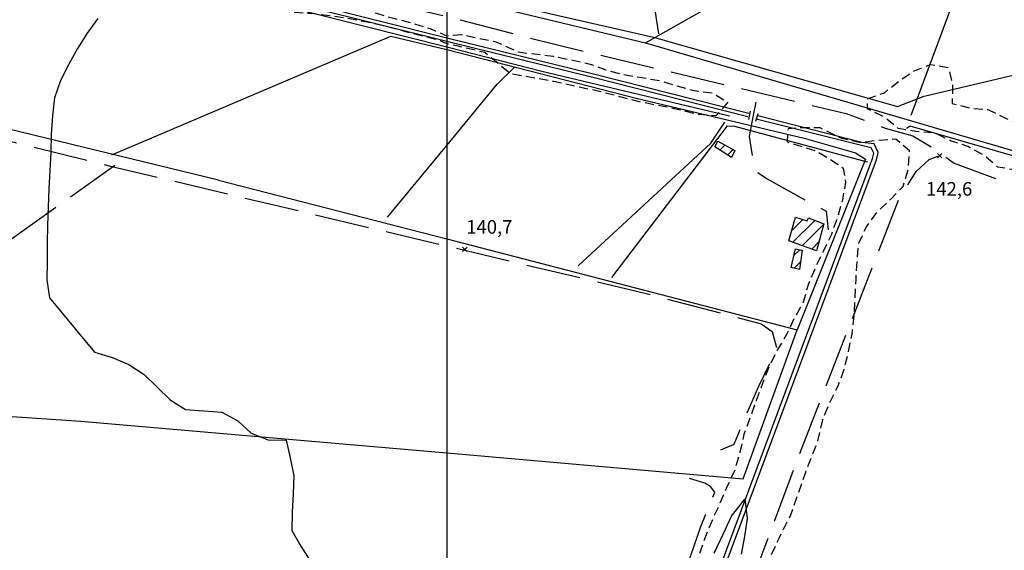
# Model space of a CAD drawing. Extents: x 746963 to 761963, y 5943148 to 5955284.
# Drawn here: x 757727 to 758271, y 5949793 to 5950086 of the extents above; entities that cross this region are included whole.
import ezdxf

# ---------------------------------------------------------------- set-up
doc = ezdxf.new("R2010")
doc.units = 0
doc.header["$LTSCALE"] = 5
doc.header["$MEASUREMENT"] = 0
for name, pattern in [('T01', [10000, 10000]), ('T12', [8, 6, -2]), ('T20', [1.5, 1, -0.5])]:
    doc.linetypes.add(name, pattern=pattern)
for name, color, linetype in [('ACHURADO_CONSTRUCCION', 9, 'CONTINUOUS'), ('CANALES', 132, 'CONTINUOUS'), ('CONSTRUCCION', 243, 'CONTINUOUS'), ('COTAS_DE_ELEVACION', 7, 'CONTINUOUS'), ('CURVA_DE_NIVEL_SECUND', 53, 'CONTINUOUS'), ('HUELLAS', 230, 'CONTINUOUS'), ('MALLA_UTM_Y_COORD', 21, 'CONTINUOUS'), ('OBRAS_DE_ARTE', 35, 'CONTINUOUS'), ('SUBDIVISION_PREDIAL', 171, 'CONTINUOUS'), ('VEGETACION', 112, 'CONTINUOUS')]:
    doc.layers.add(name, color=color, linetype=linetype)

# ---------------------------------------------------------------- blocks, each defined once
blk = doc.blocks.new('COD010', base_point=(756458.74, 5945396.89))
at = {"layer": 'COTAS_DE_ELEVACION'}
for p, q in [((756457.49, 5945395.64), (756459.99, 5945398.14)), ((756457.49, 5945398.14), (756459.99, 5945395.64))]:
    blk.add_line(p, q, dxfattribs=at)

msp = doc.modelspace()

# ---------------------------------------------------------------- linework, layer by layer
at = {"layer": 'ACHURADO_CONSTRUCCION', "linetype": 'T01'}
for points in [[(758113.96, 5950013.88), (758116.81, 5950016.72)], [(758118.29, 5950011.13), (758121.37, 5950014.21)], [(758153.72, 5949969.46), (758159.9, 5949975.64)], [(758154.4, 5949963.06), (758166.5, 5949975.16)], [(758159.59, 5949961.19), (758171.31, 5949972.91)], [(758154.94, 5949955.71), (758158.2, 5949958.97)], [(758164.79, 5949959.32), (758168.7, 5949963.22)], [(758155.11, 5949948.8), (758158.54, 5949952.24)]]:
    msp.add_lwpolyline(points, dxfattribs=at)
at = {"layer": 'CANALES'}
for points in [[(757792.08, 5950143.2, 138.13), (757963.14, 5950102.87, 138.13), (758019.88, 5950089.39, 140.15), (758077.33, 5950076.31, 141.63), (758212.23, 5950038.08, 141.63), (758226.83, 5950043.75, 141.63), (758280.75, 5950056.4, 141.84), (758300.63, 5950055.09, 141.84), (758397.44, 5950046.93, 141.46), (758459.5, 5950037.89, 141.84), (758490.88, 5950036.5, 141.84), (758514.96, 5950037.24, 141.97)], [(757887.7, 5950092.87, 138.72), (757963.14, 5950074.03, 138.72), (758043.8, 5950054.2, 139.23), (758129.51, 5950032.54, 139.23)], [(757888.45, 5950094.6, 138.72), (757963.14, 5950075.87, 138.72), (758044.23, 5950055.93, 139.23), (758129.95, 5950034.27, 139.23)], [(757778.07, 5950011.3, 138.42), (757932.28, 5950076.8, 138.85), (757963.14, 5950069.36, 139.86), (758067.76, 5950042.53, 139.86), (758160.57, 5950020.51, 140.91), (758189.05, 5950012.5, 140.62), (758194.57, 5950008.89, 140.57), (758156.81, 5949914.78, 140.03)], [(757930.42, 5949976.93, 138.34), (757963.14, 5950016.53, 138.34), (757991.05, 5950050.31, 138.34), (758000.47, 5950059.78, 138.34)], [(757765.54, 5949579.73, 135.43), (757963.14, 5949523.67, 137.71), (757998.35, 5949513.68, 137.71), (758009.76, 5949513.36, 137.71), (758015.85, 5949516.93, 137.41), (758019.34, 5949522.78, 137.12), (758200.61, 5950008.53, 138.42), (758201.52, 5950012.57, 138.42), (758199.23, 5950017.31, 138.42), (758192.37, 5950018.04, 138.42), (758135.07, 5950032.86, 139.23)], [(757766.19, 5949582, 135.43), (757963.14, 5949526.12, 137.71), (757998.72, 5949516.03, 137.71), (758009.15, 5949515.74, 137.71), (758014.13, 5949518.66, 137.41), (758017.2, 5949523.81, 137.12), (758198.34, 5950009.21, 138.42), (758199.03, 5950012.29, 138.42), (758197.68, 5950015.1, 138.42), (758191.54, 5950016.6, 138.42), (758134.08, 5950030.96, 139.23)], [(758035.71, 5949950.05, 139.01), (758108.98, 5950017.83, 139.01), (758116.8, 5950029.4, 139.01)], [(758717.16, 5949877, 142.01), (758543, 5949926.52, 142.01), (758461.28, 5949943.69, 140.95), (758361.98, 5949985.91, 140.74), (758219.15, 5950027.15, 139.6), (758217.11, 5950025.9, 139.6)], [(757760.88, 5949864.34, 138.26), (757963.14, 5949846.81, 140.03), (758126.83, 5949832.48, 140.03), (758156.81, 5949914.78, 139.1)], [(757463.14, 5949892.1, 137.64), (757467.37, 5949891.79, 137.64), (757495.25, 5949890.02, 137.81), (757495.34, 5949884.94, 137.81), (757684.74, 5949869.43, 138.01), (757760.88, 5949864.34, 138.26)]]:
    msp.add_polyline3d(points, dxfattribs=at)
at = {"layer": 'CONSTRUCCION'}
for points in [[(758120.45, 5950009.76, 140.24), (758111.16, 5950015.66, 140.24), (758112.87, 5950018.89, 140.24), (758122.21, 5950013.75, 140.24)], [(758167.39, 5949958.38, 142.81), (758152.19, 5949963.86, 142.01), (758155.75, 5949976.86, 142.01), (758162.2, 5949974.96, 142.85), (758163.06, 5949976.52, 142.56), (758171.4, 5949973.23, 142.56)], [(758157.94, 5949948.1, 142.39), (758153.48, 5949949.21, 141.8), (758155.77, 5949959.39, 141.8), (758159.49, 5949958.75, 141.8)]]:
    msp.add_polyline3d(points, close=True, dxfattribs=at)
at = {"layer": 'CURVA_DE_NIVEL_SECUND', "elevation": 140}
for points in [[(757770.35, 5950086.59), (757764.43, 5950078.49), (757759.09, 5950070.02), (757754.24, 5950061.27), (757749.64, 5950052.33), (757746.36, 5950042.8), (757745.2, 5950032.81), (757744.62, 5950022.7), (757744.3, 5950012.66), (757743.82, 5950002.63), (757743.24, 5949992.61), (757742.84, 5949982.57), (757742.52, 5949972.53), (757742.38, 5949962.48), (757742.4, 5949952.42), (757742.08, 5949942.39), (757743.56, 5949932.41), (757768.53, 5949902.33), (757778.25, 5949899.47), (757787.5, 5949895.61), (757795.87, 5949890.01), (757803.15, 5949883.11), (757810.34, 5949876.14), (757818.81, 5949870.7), (757828.83, 5949869.95), (757838.85, 5949869.29), (757847.61, 5949864.44), (757854.98, 5949857.62), (757864.41, 5949854.09), (757874.46, 5949853.85), (757876.62, 5949844.01), (757878.62, 5949834.18), (757878.3, 5949824.14), (757877.73, 5949814.11), (757877.58, 5949804.06), (757882.54, 5949795.25), (757887.94, 5949786.76)], [(758110.87, 5949791.51), (758115.94, 5949802.37), (758120.38, 5949811.95), (758127.88, 5949821.32), (758129.12, 5949810.66), (758127.62, 5949800.69), (758125.86, 5949790.82)]]:
    msp.add_lwpolyline(points, dxfattribs=at)
at = {"layer": 'HUELLAS', "linetype": 'T12', "flags": 128}
for points in [[(757814.81, 5950122.25), (757874.89, 5950108.48), (757963.14, 5950087.66), (758022.74, 5950072.34), (758183.82, 5950034.14), (758205.36, 5950026.07), (758220.72, 5950021.78), (758233.82, 5950013.94), (758243.39, 5950006.74), (758353.93, 5949965.83), (758555.75, 5949904.99), (758706.49, 5949857.41), (758726.29, 5949851.67), (758733.76, 5949851.15), (758757.72, 5949843.71), (758773.79, 5949839.97), (758786.83, 5949835.47), (758794.78, 5949832.79), (758805.5, 5949826.55), (758805.95, 5949818), (758800.65, 5949801.34)], [(757463.14, 5950082.29), (757777.29, 5950005.13), (757963.14, 5949961.01), (758067.24, 5949936.29), (758136.79, 5949918.12), (758142.86, 5949913.85), (758145.47, 5949904.33), (758135.41, 5949883.51), (758127.19, 5949864.9), (758121.73, 5949851.41), (758114.39, 5949848.25)], [(758133.88, 5950040.43), (758132.37, 5950033.27), (758130.16, 5950021.47), (758132.18, 5950009.08), (758134.75, 5950001.77), (758140.08, 5949998.14), (758161.9, 5949986.05), (758172.73, 5949980.23), (758173.94, 5949969.93)], [(757949.16, 5949284.14), (757963.14, 5949321.71), (757965.91, 5949329.15), (758024.97, 5949488.54), (758154.09, 5949835.81), (758213.42, 5949988.1), (758222.57, 5950002.06), (758229.69, 5950008.81), (758234.39, 5950010.5)], [(757779.7, 5950005.42), (757603.75, 5949880.23), (757589.87, 5949880.61), (757588.52, 5949877.88), (757581.55, 5949867.71), (757463.14, 5949784.34)], [(757571.59, 5949639.52), (757583.01, 5949639.46), (757599.5, 5949638.59), (757622.32, 5949633.52), (757668.67, 5949621.21), (757754.77, 5949594.16), (757963.14, 5949535.28), (757974.34, 5949532.12), (757979.88, 5949530.52), (757996.24, 5949528.89), (758004.15, 5949530.05), (758010.02, 5949534.4), (758103.54, 5949806.27), (758111.19, 5949825.08), (758108.81, 5949828.2), (758105.68, 5949830.09), (758103.34, 5949830.9), (758097.3, 5949832.62)]]:
    msp.add_lwpolyline(points, dxfattribs=at)
at = {"layer": 'MALLA_UTM_Y_COORD', "linetype": 'T01'}
msp.add_lwpolyline([(757963.14, 5952284.14), (757963.14, 5949284.14)], dxfattribs=at)
at = {"layer": 'OBRAS_DE_ARTE'}
for points in [[(758130.7, 5950035.5, 139.73), (758129.92, 5950030.77, 139.73)], [(758134.96, 5950033.98, 139.86), (758133.7, 5950029.79, 140.49)]]:
    msp.add_polyline3d(points, dxfattribs=at)
at = {"layer": 'SUBDIVISION_PREDIAL'}
for points in [[(757992.51, 5950238.67, 141.12), (757940.17, 5950224.99, 141.33), (757936.96, 5950229.41, 141.33), (757938.87, 5950232.48, 141.33), (757934.59, 5950239.05, 141.33), (757931.67, 5950237.88, 141.46), (757924.95, 5950250.02, 140.32), (757918.56, 5950270.28, 140.32), (757922.92, 5950282.25, 140.32), (757963.14, 5950289.08, 140.32), (758091.22, 5950307.2, 140.36), (758333.45, 5950346.01, 142.68), (758269.72, 5950167.76, 142.3), (758219.49, 5950033.1, 142.3)], [(757820.67, 5950133.28, 140.11), (757963.14, 5950099.65, 141.8), (758072.92, 5950073.19, 141.8), (758152.56, 5950118.28, 141.88), (758154.37, 5950127.46, 141.88), (758129.43, 5950168.62, 141.88), (758119.95, 5950168.23, 141.88), (758115.72, 5950168.9, 141.8), (758112.27, 5950169.7, 141.76), (758108.44, 5950174.27, 141.76), (758067.34, 5950160.71, 141.21), (758080.02, 5950078.06, 142.09)], [(757824.93, 5950105.95, 139.01), (757963.14, 5950070.9, 140.28), (758015.68, 5950057.58, 140.28), (758119.3, 5950032.92, 140.62)], [(758072.92, 5950073.19, 142.22), (758503.75, 5949946.95, 143.78)], [(757836.99, 5949997.4, 138.96), (757564.93, 5950063.42, 139.05)], [(758054.36, 5949943.69, 140.07), (758118.23, 5950027.32, 140.11), (758122.05, 5950027.11, 141.04), (758195.34, 5950007.39, 141.5), (758195.59, 5950007.2, 141.5)], [(757836.99, 5949997.4, 138.96), (757963.14, 5949964.96, 140.45), (758156.81, 5949914.78, 140.45)]]:
    msp.add_polyline3d(points, dxfattribs=at)
at = {"layer": 'VEGETACION', "linetype": 'T20', "flags": 128}
msp.add_lwpolyline([(757866.11, 5950106.37), (757867.12, 5950106.22), (757876.99, 5950104.37), (757886.73, 5950101.76), (757895.98, 5950097.91), (757905.52, 5950094.8), (757915.27, 5950092.36), (757924.82, 5950089.34), (757934.46, 5950086.48), (757944.2, 5950083.95), (757953.92, 5950081), (757963.14, 5950077.07), (757963.16, 5950077.06), (757971.21, 5950077.71), (757990.22, 5950073.77), (758002.64, 5950068.09), (758021.94, 5950065.74), (758031.8, 5950063.72), (758041.65, 5950061.62), (758051.09, 5950058.26), (758060.75, 5950055.65), (758070.71, 5950053.97), (758080.59, 5950052.29), (758090.23, 5950049.35), (758099.89, 5950046.74), (758109.87, 5950045.48), (758118.44, 5950040.3), (758111.79, 5950032.76), (758101.78, 5950033.68), (758089.73, 5950036.6), (758070.34, 5950040.4), (758048.24, 5950046.08), (758022.34, 5950051.71), (757998.23, 5950056.09), (757984.07, 5950067.72), (757969.39, 5950071.33), (757963.14, 5950072.65), (757957.67, 5950074.91), (757947.74, 5950077.27), (757938.01, 5950079.96), (757928.09, 5950082.5), (757918.16, 5950084.69), (757908.29, 5950086.63), (757898.31, 5950088.05), (757888.32, 5950089.23), (757878.3, 5950089.98), (757868.41, 5950091.49)], dxfattribs=at)
for points in [[(758472.44, 5949951.06), (758463.26, 5949946.99), (758453.56, 5949944.31), (758443.67, 5949945.9), (758434.45, 5949950.02), (758426.43, 5949956.02), (758418.88, 5949962.68), (758410.51, 5949968.36), (758400.67, 5949970.72), (758390.65, 5949971.3), (758380.61, 5949971.71), (758370.59, 5949972.37), (758360.58, 5949973.29), (758350.63, 5949975.32), (758341, 5949978.26), (758331.57, 5949981.79), (758322.63, 5949986.48), (758315.26, 5949993.3), (758307.44, 5949999.72), (758297.58, 5950001.74), (758287.46, 5950002.15), (758277.44, 5950002.81), (758267.56, 5950004.58), (758259.92, 5950011.07), (758251.07, 5950015.84), (758241.54, 5950019.12), (758232.49, 5950023.4), (758222.39, 5950024.15), (758212.51, 5950025.91), (758204.69, 5950032.25), (758195.65, 5950036.69), (758195.63, 5950042.31), (758204.94, 5950045.53), (758212.8, 5950051.81), (758221.05, 5950057.55), (758230.38, 5950061.19), (758240.26, 5950059.51), (758242.6, 5950049.75), (758242.37, 5950039.7), (758252.12, 5950037.18), (758262.12, 5950036.26), (758271.17, 5950031.99), (758280.12, 5950027.46), (758289.54, 5950023.68), (758298.97, 5950020.07), (758308.84, 5950018.22), (758318.9, 5950016.87), (758328.89, 5950015.52), (758338.65, 5950013.25), (758347.98, 5950009.48), (758357.31, 5950005.7), (758366.94, 5950002.58), (758376.69, 5950000.15), (758386.58, 5949998.64), (758396.46, 5949996.96), (758406.21, 5949994.6), (758416.09, 5949992.84), (758425.84, 5949990.49), (758435.36, 5949986.87), (758444.21, 5949982.1), (758452.68, 5949976.66), (758460.87, 5949970.82), (758469.43, 5949965.47), (758474.04, 5949956.59), (758470.76, 5949951.41)], [(757767.77, 5949578.41), (757776.71, 5949573.8), (757785.85, 5949569.6), (757795.38, 5949566.24), (757805, 5949563.04), (757814.44, 5949559.6), (757823.38, 5949554.91), (757833.27, 5949553.4), (757843.15, 5949551.8), (757853.13, 5949550.37), (757862.56, 5949546.85), (757871.99, 5949543.32), (757881.76, 5949541.13), (757891.49, 5949538.44), (757901.35, 5949536.34), (757911.18, 5949533.89), (757920.83, 5949531.2), (757930.28, 5949527.85), (757938.93, 5949522.66), (757947.69, 5949517.72), (757956.63, 5949513.11), (757963.14, 5949509.51), (757965.39, 5949508.26), (757974.73, 5949504.48), (757984.59, 5949502.63), (757994.64, 5949502.39), (758004.69, 5949502.24), (758014.68, 5949500.98), (758024.45, 5949503.4), (758035.93, 5949512.38), (758046.39, 5949528.78), (758051.9, 5949543.84), (758062.1, 5949569.5), (758075.83, 5949606.26), (758087.98, 5949638.04), (758101.03, 5949677.58), (758103.68, 5949687.61), (758107.37, 5949696.94), (758110.72, 5949706.38), (758114.07, 5949715.82), (758117.93, 5949725.05), (758122.28, 5949734.18), (758125.31, 5949743.8), (758128.41, 5949753.34), (758131.42, 5949762.88), (758134.86, 5949772.32), (758138.71, 5949781.56), (758142.57, 5949790.79), (758146.76, 5949799.73), (758153.2, 5949812.64), (758161.51, 5949836.24), (758168.14, 5949853.47), (758170.85, 5949865.1), (758174.62, 5949874.43), (758179.14, 5949883.37), (758182.66, 5949892.8), (758185.01, 5949902.55), (758187.11, 5949912.4), (758188.19, 5949922.4), (758188.76, 5949932.42), (758189.25, 5949942.45), (758189.82, 5949952.48), (758190.73, 5949962.48), (758195, 5949971.61), (758200.92, 5949979.71), (758208.23, 5949986.7), (758215.28, 5949993.79), (758218.13, 5950003.43), (758218.79, 5950013.45), (758211.24, 5950020.02), (758201.13, 5950019.16), (758191.17, 5950018.03), (758181.41, 5950020.3), (758169.39, 5950026.21), (758158.83, 5950026.2), (758151.71, 5950025.59), (758151.18, 5950018.48), (758166.77, 5950013.61), (758174.72, 5950009.14), (758182.17, 5950004.03), (758183.45, 5949996.23), (758181.69, 5949986.27), (758178.92, 5949976.55), (758175.47, 5949967.03), (758171.12, 5949957.99), (758166.68, 5949948.87), (758162.74, 5949939.55), (758160.06, 5949929.91), (758155.12, 5949921.16), (758150.86, 5949912.11), (758145.68, 5949903.55), (758141.33, 5949894.51), (758137.55, 5949885.18), (758134.12, 5949875.75), (758130.76, 5949866.31), (758127.24, 5949856.88), (758125.06, 5949847.12), (758122.3, 5949837.48), (758118.11, 5949828.35), (758114.09, 5949819.12), (758109.9, 5949809.9), (758106.04, 5949800.66), (758102.69, 5949791.14), (758098.91, 5949781.72), (758095.8, 5949772.1), (758092.7, 5949762.48), (758089.01, 5949753.15), (758085.82, 5949743.62), (758081.55, 5949734.49), (758078.95, 5949724.75), (758076.34, 5949714.93), (758073.24, 5949705.39), (758069.8, 5949695.87), (758066.27, 5949686.36), (758062.83, 5949676.84), (758060.15, 5949667.2), (758057.62, 5949657.37), (758055.02, 5949647.63), (758052.42, 5949637.81), (758049.8, 5949627.9), (758046.95, 5949618.27), (758043.93, 5949608.56), (758040.57, 5949599.12), (758037.63, 5949589.32), (758034.85, 5949579.5), (758032.25, 5949569.77), (758029.65, 5949560.03), (758026.79, 5949550.39), (758022.44, 5949541.36), (758017.91, 5949532.24), (758019.05, 5949522.29), (758018.22, 5949512.28), (758008.08, 5949512.27), (757998.09, 5949513.61), (757988.33, 5949515.8), (757978.9, 5949519.32), (757969.77, 5949523.69), (757963.14, 5949527.26), (757960.92, 5949528.46), (757952.19, 5949533.82), (757942.66, 5949537.19), (757932.58, 5949538.37), (757922.56, 5949538.95), (757912.54, 5949539.78), (757903.1, 5949543.14), (757893.26, 5949545.41), (757883.92, 5949549.11), (757874.59, 5949552.88), (757865.14, 5949556.24), (757855.49, 5949558.85), (757845.84, 5949561.53), (757836.31, 5949564.9), (757826.79, 5949568.43), (757817.26, 5949571.62), (757807.5, 5949573.98), (757797.97, 5949577.26), (757788.74, 5949581.28), (757778.87, 5949583.22), (757771.35, 5949581.44), (757764.04, 5949581.77)]]:
    msp.add_lwpolyline(points, close=True, dxfattribs=at)

# ---------------------------------------------------------------- block references
at = {"layer": 'COTAS_DE_ELEVACION'}
for p in [(758235.44, 5950010.87, 142.6), (757973.14, 5949959.12, 140.7)]:
    msp.add_blockref('COD010', p, dxfattribs=at)

# ---------------------------------------------------------------- texts
for s, p in [('142,6', (758227.93, 5949988.76, 142.6)), ('140,7', (757973.86, 5949967.8, 140.7))]:
    msp.add_text(s, height=7.5, dxfattribs=at).set_placement(p)

doc.saveas('drawing.dxf')
